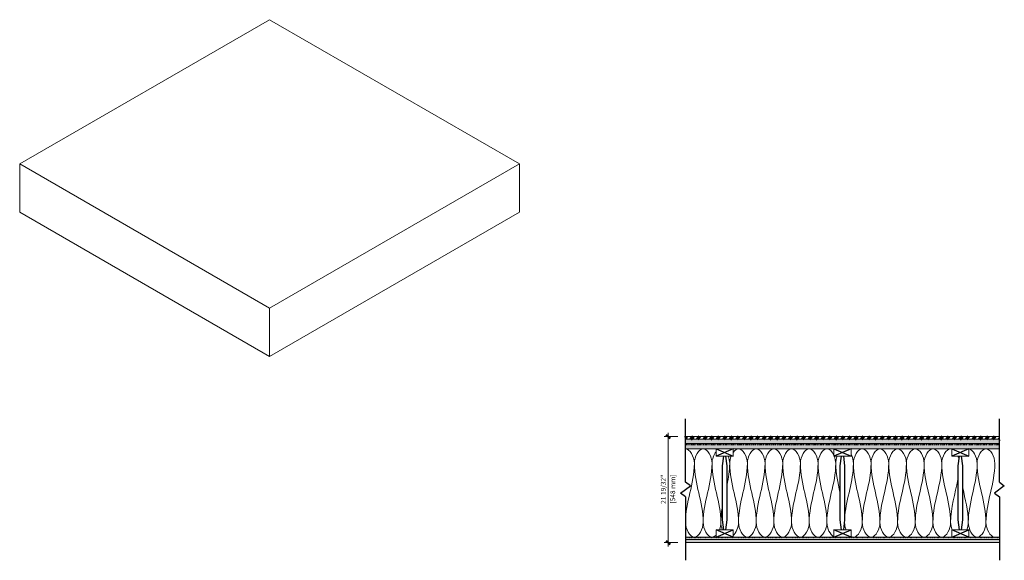
# Model space of a CAD drawing. Units: inches. Extents: x 71 to 427, y -25 to 115.
# Drawn here: x 227 to 427, y -25 to 85 of the extents above; entities that cross this region are included whole.
import ezdxf

# ---------------------------------------------------------------- set-up
doc = ezdxf.new("R2010")
doc.units = ezdxf.units.IN
doc.header["$MEASUREMENT"] = 0
doc.linetypes.add('Dash', pattern=[0.25, 0.125, -0.125])
for name, color, linetype, lineweight in [('A-ANNO-DIMS', 7, 'Continuous', 9), ('A-ANNO-DIMS-10', 7, 'Continuous', 9), ('A-DETL', 7, 'Continuous', 9), ('A-DETL-GENF', 7, 'Continuous', 9), ('A-DETL-GENF-HDLN', 7, 'Dash', 9), ('A-DETL-MEDM', 7, 'Continuous', 30), ('A-FLOR', 7, 'Continuous', 18), ('A-FLOR-MCUT', 7, 'Continuous', 18), ('A-FLOR-PATT', 7, 'Continuous', 70)]:
    doc.layers.add(name, color=color, linetype=linetype, lineweight=lineweight)
doc.styles.add('Arial_2', font='arial.ttf', dxfattribs={"height": 0.984252})
doc.dimstyles.new('Linear_-_3_32__Arial', dxfattribs={"dimscale": 12, "dimtxt": 1.004192, "dimasz": 0.065617, "dimexe": 0.065617, "dimexo": 0.0625, "dimgap": 0.016404, "dimtad": 1, "dimdec": 6, "dimrnd": 0.015625, "dimzin": 0, "dimdsep": 46, "dimlunit": 5, "dimtxsty": 'Arial_2', "dimblk1": 'OBLIQUE', "dimblk2": 'OBLIQUE', "dimsah": 1, "dimcen": 0.09, "dimdle": 0.065617, "dimazin": 0, "dimtfac": 1, "dimtdec": 4, "dimtix": 1, "dimtmove": 0, "dimatfit": 3, "dimfxl": 0.164042, "dimfxlon": 1, "dimtvp": 1, "dimtfill": 1, "dimfrac": 2, "dimtolj": 1, "dimtzin": 0, "dimarcsym": 2})

# ---------------------------------------------------------------- blocks, each defined once
blk = doc.blocks.new('Soundmatt Sound Control - Soundmatt Sound Control-712964-Section 1')
at = {"layer": 'A-DETL-GENF'}
h = blk.add_hatch(dxfattribs=at)
h.set_pattern_fill('FP_5', color=256, style=0, pattern_type=2)
h.set_pattern_definition([(95, (79.816, -6), (-0.3108127, -0.0271926), [])])
h.paths.add_polyline_path([(113.4, -1.75), (113.4, -1.5), (49.46, -1.5), (49.46, -1.75), (79.82, -1.75)], flags=0)
h = blk.add_hatch(dxfattribs=at)
h.set_pattern_fill('FP_6', color=256, style=0, pattern_type=2)
h.set_pattern_definition([(105, (79.816, -6), (-0.377677, -0.1011982), [])])
h.paths.add_polyline_path([(113.4, -1.75), (113.4, -1.5), (49.46, -1.5), (49.46, -1.75), (79.82, -1.75)], flags=0)
at = {"layer": 'A-DETL-MEDM'}
blk.add_line((113.4, -1.5), (49.46, -1.5), dxfattribs=at)
blk = doc.blocks.new('Array - Medium Load Wood Joist-Section - Spacing 24 Inch-712965-Section 1')
at = {"layer": 'A-DETL-GENF'}
for p, q in [((59.18, -2.47), (55.68, -2.47)), ((55.68, -2.47), (55.68, -3.97)), ((55.68, -3.97), (59.18, -3.97)), ((59.18, -3.97), (59.18, -2.47)), ((83.18, -2.47), (79.68, -2.47)), ((79.68, -2.47), (79.68, -3.97)), ((79.68, -3.97), (83.18, -3.97)), ((83.18, -3.97), (83.18, -2.47)), ((107.18, -2.47), (103.68, -2.47)), ((103.68, -2.47), (103.68, -3.97)), ((103.68, -3.97), (107.18, -3.97)), ((107.18, -3.97), (107.18, -2.47)), ((59.18, -18.97), (55.68, -18.97)), ((55.68, -18.97), (55.68, -20.47)), ((59.18, -20.47), (59.18, -18.97)), ((83.18, -18.97), (79.68, -18.97)), ((79.68, -18.97), (79.68, -20.47)), ((83.18, -20.47), (83.18, -18.97)), ((107.18, -18.97), (103.68, -18.97)), ((103.68, -18.97), (103.68, -20.47)), ((107.18, -20.47), (107.18, -18.97))]:
    blk.add_line(p, q, dxfattribs=at)
at = {"layer": 'A-DETL-MEDM'}
for p, q in [((55.68, -2.47), (59.18, -3.97)), ((59.18, -2.47), (55.68, -3.97)), ((57.18, -3.97), (56.93, -5.97)), ((57.93, -5.97), (57.68, -3.97)), ((79.68, -2.47), (83.18, -3.97)), ((83.18, -2.47), (79.68, -3.97)), ((81.18, -3.97), (80.93, -5.97)), ((81.93, -5.97), (81.68, -3.97)), ((103.68, -2.47), (107.18, -3.97)), ((107.18, -2.47), (103.68, -3.97)), ((105.18, -3.97), (104.93, -5.97)), ((105.93, -5.97), (105.68, -3.97)), ((56.93, -5.97), (56.93, -16.97)), ((57.93, -16.97), (57.93, -5.97)), ((80.93, -5.97), (80.93, -16.97)), ((81.93, -16.97), (81.93, -5.97)), ((104.93, -5.97), (104.93, -16.97)), ((105.93, -16.97), (105.93, -5.97)), ((56.93, -16.97), (57.18, -18.97)), ((57.68, -18.97), (57.93, -16.97)), ((80.93, -16.97), (81.18, -18.97)), ((81.68, -18.97), (81.93, -16.97)), ((104.93, -16.97), (105.18, -18.97)), ((105.68, -18.97), (105.93, -16.97)), ((55.68, -20.47), (59.18, -18.97)), ((59.18, -20.47), (55.68, -18.97)), ((79.68, -20.47), (83.18, -18.97)), ((83.18, -20.47), (79.68, -18.97)), ((103.68, -20.47), (107.18, -18.97)), ((107.18, -20.47), (103.68, -18.97))]:
    blk.add_line(p, q, dxfattribs=at)
blk = doc.blocks.new('Array - Resilient Channel - Resilient Channel-712974-Section 1')
at = {"layer": 'A-DETL-GENF'}
for p, q in [((113.4, -20.47), (49.46, -20.47)), ((49.46, -20.97), (113.4, -20.97))]:
    blk.add_line(p, q, dxfattribs=at)
at = {"layer": 'A-DETL-GENF-HDLN'}
blk.add_line((49.46, -20.59), (113.4, -20.59), dxfattribs=at)
blk = doc.blocks.new('Break Line - Break Line-713755-Section 1')
at = {"layer": 'A-DETL-MEDM'}
for p, q in [((49.46, -9.3), (49.46, 3.6)), ((50.46, -10.05), (49.46, -9.3)), ((48.46, -11.55), (50.46, -10.05)), ((49.46, -12.3), (48.46, -11.55)), ((49.46, -12.3), (49.46, -25.19))]:
    blk.add_line(p, q, dxfattribs=at)
blk = doc.blocks.new('Break Line - Break Line-713756-Section 1')
at = {"layer": 'A-DETL-MEDM'}
for p, q in [((113.4, -9.3), (113.4, 3.6)), ((113.4, -9.3), (114.4, -10.05)), ((114.4, -10.05), (112.4, -11.55)), ((112.4, -11.55), (113.4, -12.3)), ((113.4, -12.3), (113.4, -25.2))]:
    blk.add_line(p, q, dxfattribs=at)
blk = doc.blocks.new('DIMBLOCK1-Section 1')
at = {"layer": 'A-ANNO-DIMS-10', "transparency": 16777216}
for p, q in [((360.76, 0), (358, 0)), ((358.79, 0.79), (358.79, -22.38)), ((358.79, 0), (360.76, 0)), ((360.76, -21.59), (358, -21.59)), ((358.79, -21.59), (360.76, -21.59))]:
    blk.add_line(p, q, dxfattribs=at)
at = {"layer": 'A-ANNO-DIMS-10', "lineweight": 50, "transparency": 16777216}
for p, q in [((358.79, 0), (358.4, 0.39)), ((358.79, 0), (359.18, -0.39)), ((358.79, -21.59), (358.4, -21.2)), ((358.79, -21.59), (359.18, -21.99))]:
    blk.add_line(p, q, dxfattribs=at)
at = {"layer": 'A-ANNO-DIMS-10', "color": 0, "transparency": 16777216, "insert": (359.25, -13.65), "char_height": 0.984, "width": 6.8594, "attachment_point": 1, "rotation": 90, "line_spacing_factor": 0.941778, "style": 'Arial_2', "bg_fill": 3, "box_fill_scale": 1.25, "bg_fill_color": 256, "bg_fill_true_color": 13158600, "bg_fill_transparency": 0}
blk.add_mtext('[548 mm]', dxfattribs=at)
at = {"layer": 'A-ANNO-DIMS-10', "color": 0, "transparency": 16777216, "insert": (357.32, -13.7), "char_height": 0.984, "width": 6.9706, "attachment_point": 1, "rotation": 90, "line_spacing_factor": 0.941778, "style": 'Arial_2', "bg_fill": 3, "box_fill_scale": 1.25, "bg_fill_color": 256, "bg_fill_true_color": 13158600, "bg_fill_transparency": 0}
blk.add_mtext('21 19/32"', dxfattribs=at)
blk = doc.blocks.new('_Oblique')
at = {"color": 0, "linetype": 'ByBlock', "lineweight": -2}
blk.add_line((-0.5, -0.5), (0.5, 0.5), dxfattribs=at)

msp = doc.modelspace()

# ---------------------------------------------------------------- hatches: boundary and pattern name
at = {"layer": 'A-FLOR-PATT'}
h = msp.add_hatch(dxfattribs=at)
h.set_pattern_fill('FP_2', color=256, style=0, pattern_type=2)
h.set_pattern_definition([(45, (392.6872, -6), (-0.668216, 0.668216), [])])
h.paths.add_polyline_path([(426.2708371, -0.5), (426.2708371, 0), (362.3338293, 0), (362.3338293, -0.5), (392.686929, -0.5)], flags=0)
h = msp.add_hatch(dxfattribs=at)
h.set_pattern_fill('FP_3', color=256, style=0, pattern_type=2)
h.set_pattern_definition([(0, (392.68723, -6), (0.4, 0.1), [0.013, -0.287, 0.013, -0.287, -1.6]), (0, (392.68723, -6), (0.4, 0.1), [-0.6, 0.013, -0.587, 0.013, -0.287, -0.7]), (0, (392.68723, -6), (0.4, 0.1), [-1.5, 0.013, -0.187, 0.013, -0.487]), (120, (392.83723, -5.95), (-0.28660254, 0.29641016), [0.013, -0.287, 0.013, -0.287, -1.6]), (120, (392.83723, -5.95), (-0.28660254, 0.29641016), [-0.6, 0.013, -0.587, 0.013, -0.287, -0.7]), (120, (392.83723, -5.95), (-0.28660254, 0.29641016), [-1.5, 0.013, -0.187, 0.013, -0.487]), (240, (392.88723, -5.75), (-0.11339746, -0.39641016), [0.013, -0.287, 0.013, -0.287, -1.6]), (240, (392.88723, -5.75), (-0.11339746, -0.39641016), [-0.6, 0.013, -0.587, 0.013, -0.287, -0.7]), (240, (392.88723, -5.75), (-0.11339746, -0.39641016), [-1.5, 0.013, -0.187, 0.013, -0.487])])
h.paths.add_polyline_path([(426.2708371, -1.4999994), (426.2708371, -0.5), (362.3338293, -0.5), (362.3338293, -1.4999994), (392.686929, -1.4999994)], flags=0)
h = msp.add_hatch(dxfattribs=at)
h.set_pattern_fill('FP_4', color=256, style=0, pattern_type=2)
h.set_pattern_definition([(0, (392.68723, -6), (0, 0.5), []), (315, (392.68723, -6), (0.4992174, 0), [0.707, -0.707]), (45, (392.68723, -6), (0.4992174, 0), [0.707, -0.707])])
h.paths.add_polyline_path([(420.0523332, -2.46875), (426.2708371, -2.468749), (426.2708371, -1.75), (362.3338293, -1.75), (362.3338293, -2.468749), (416.5523332, -2.46875)], flags=0)
h = msp.add_hatch(dxfattribs=at)
h.set_pattern_fill('FP_1', color=256, style=0, pattern_type=2)
h.set_pattern_definition([(0, (392.68723, -6), (1.6, 0.4), [0.132, -1.068, 0.132, -1.068, -6.4]), (0, (392.68723, -6), (1.6, 0.4), [-2.4, 0.132, -2.268, 0.132, -1.068, -2.8]), (0, (392.68723, -6), (1.6, 0.4), [-6, 0.132, -0.668, 0.132, -1.868]), (120, (393.28723, -5.8), (-1.14641, 1.1856406), [0.132, -1.068, 0.132, -1.068, -6.4]), (120, (393.28723, -5.8), (-1.14641, 1.1856406), [-2.4, 0.132, -2.268, 0.132, -1.068, -2.8]), (120, (393.28723, -5.8), (-1.14641, 1.1856406), [-6, 0.132, -0.668, 0.132, -1.868]), (240, (393.48723, -5), (-0.45359, -1.5856406), [0.132, -1.068, 0.132, -1.068, -6.4]), (240, (393.48723, -5), (-0.45359, -1.5856406), [-2.4, 0.132, -2.268, 0.132, -1.068, -2.8]), (240, (393.48723, -5), (-0.45359, -1.5856406), [-6, 0.132, -0.668, 0.132, -1.868])])
h.paths.add_polyline_path([(426.2708371, -21.59375), (426.2708371, -20.96875), (362.3338293, -20.96875), (362.3338293, -21.59375), (392.686929, -21.59375)], flags=0)

# ---------------------------------------------------------------- linework, layer by layer
at = {"layer": 'A-DETL'}
for points in [[(362.3338293, -2.484375), (363.1823574, -2.484375), (364.1338293, -4.0701614), (364.1338293, -5.484375)], [(364.1338293, -5.484375), (364.1338293, -4.0701614), (365.9338293, -0.8985886), (367.7338293, -4.0701614), (367.7338293, -5.484375)], [(367.7338293, -5.484375), (367.7338293, -4.6111691), (368.0769491, -3.672552), (368.5513296, -3.0822047)], [(371.0237016, -3.9668999), (371.2162954, -4.4398407), (371.3338293, -4.973311), (371.3338293, -5.484375)], [(371.3338293, -5.484375), (371.3338293, -4.973311), (371.4513632, -4.4398407), (371.6439569, -3.9668999)], [(374.9338293, -5.484375), (374.9338293, -4.0701614), (376.7338293, -0.8985886), (378.5338293, -4.0701614), (378.5338293, -5.484375)], [(378.5338293, -5.484375), (378.5338293, -4.0701614), (380.3338293, -0.8985886), (382.1338293, -4.0701614), (382.1338293, -5.484375)], [(382.1338293, -5.484375), (382.1338293, -4.0701614), (383.9338293, -0.8985886), (385.7338293, -4.0701614), (385.7338293, -5.484375)], [(385.7338293, -5.484375), (385.7338293, -4.0701614), (387.5338293, -0.8985886), (389.3338293, -4.0701614), (389.3338293, -5.484375)], [(392.6237016, -3.9668999), (392.8162954, -4.4398407), (392.9338293, -4.973311), (392.9338293, -5.484375)], [(392.9338293, -5.484375), (392.9338293, -4.973311), (393.0513632, -4.4398407), (393.2439569, -3.9668999)], [(396.057685, -3.6092304), (396.3466636, -4.1588513), (396.5338293, -4.8394535), (396.5338293, -5.484375)], [(396.5338293, -5.484375), (396.5338293, -4.0701614), (398.3338293, -0.8985886), (400.1338293, -4.0701614), (400.1338293, -5.484375)], [(400.1338293, -5.484375), (400.1338293, -4.0701614), (401.9338293, -0.8985886), (403.7338293, -4.0701614), (403.7338293, -5.484375)], [(403.7338293, -5.484375), (403.7338293, -4.0701614), (405.5338293, -0.8985886), (407.3338293, -4.0701614), (407.3338293, -5.484375)], [(407.3338293, -5.484375), (407.3338293, -4.0701614), (409.1338293, -0.8985886), (410.9338293, -4.0701614), (410.9338293, -5.484375)], [(410.9338293, -5.484375), (410.9338293, -4.0701614), (412.7338293, -0.8985886), (414.5338293, -4.0701614), (414.5338293, -5.484375)], [(417.8237016, -3.9668999), (417.8892981, -4.1279811), (417.9461872, -4.296084), (417.9926908, -4.4679318)], [(420.0528763, -2.4934847), (420.9114936, -2.6239713), (421.7338293, -4.1325567), (421.7338293, -5.484375)], [(421.7338293, -5.484375), (421.7338293, -4.0701614), (423.5338293, -0.8985886), (425.3338293, -4.0701614), (425.3338293, -5.484375)], [(364.1338293, -5.484375), (364.1338293, -9.6074806), (362.3338293, -13.3612694), (362.3338293, -17.484375)], [(365.9338293, -17.484375), (365.9338293, -13.3612694), (364.1338293, -9.6074806), (364.1338293, -5.484375)], [(367.7338293, -5.484375), (367.7338293, -9.6074806), (365.9338293, -13.3612694), (365.9338293, -17.484375)], [(369.5338293, -17.484375), (369.5338293, -13.3612694), (367.7338293, -9.6074806), (367.7338293, -5.484375)], [(371.3338293, -5.484375), (371.3338293, -6.9633386), (371.1022293, -8.3947834), (370.8051797, -9.8127995)], [(373.1338293, -17.484375), (373.1338293, -13.3612694), (371.3338293, -9.6074806), (371.3338293, -5.484375)], [(374.9338293, -5.484375), (374.9338293, -9.6074806), (373.1338293, -13.3612694), (373.1338293, -17.484375)], [(376.7338293, -17.484375), (376.7338293, -13.3612694), (374.9338293, -9.6074806), (374.9338293, -5.484375)], [(378.5338293, -5.484375), (378.5338293, -9.6074806), (376.7338293, -13.3612694), (376.7338293, -17.484375)], [(380.3338293, -17.484375), (380.3338293, -13.3612694), (378.5338293, -9.6074806), (378.5338293, -5.484375)], [(382.1338293, -5.484375), (382.1338293, -9.6074806), (380.3338293, -13.3612694), (380.3338293, -17.484375)], [(383.9338293, -17.484375), (383.9338293, -13.3612694), (382.1338293, -9.6074806), (382.1338293, -5.484375)], [(385.7338293, -5.484375), (385.7338293, -9.6074806), (383.9338293, -13.3612694), (383.9338293, -17.484375)], [(387.5338293, -17.484375), (387.5338293, -13.3612694), (385.7338293, -9.6074806), (385.7338293, -5.484375)], [(389.3338293, -5.484375), (389.3338293, -9.6074806), (387.5338293, -13.3612694), (387.5338293, -17.484375)], [(391.1338293, -17.484375), (391.1338293, -13.3612694), (389.3338293, -9.6074806), (389.3338293, -5.484375)], [(392.9338293, -5.484375), (392.9338293, -9.6074806), (391.1338293, -13.3612694), (391.1338293, -17.484375)], [(393.8022088, -11.3459759), (393.3629921, -9.4228354), (392.9338293, -7.4976322), (392.9338293, -5.484375)], [(396.5338293, -5.484375), (396.5338293, -9.1305946), (395.1261321, -12.4879885), (394.8004984, -16.0673959)], [(398.3338293, -17.484375), (398.3338293, -13.3612694), (396.5338293, -9.6074806), (396.5338293, -5.484375)], [(400.1338293, -5.484375), (400.1338293, -9.6074806), (398.3338293, -13.3612694), (398.3338293, -17.484375)], [(401.9338293, -17.484375), (401.9338293, -13.3612694), (400.1338293, -9.6074806), (400.1338293, -5.484375)], [(403.7338293, -5.484375), (403.7338293, -9.6074806), (401.9338293, -13.3612694), (401.9338293, -17.484375)], [(405.5338293, -17.484375), (405.5338293, -13.3612694), (403.7338293, -9.6074806), (403.7338293, -5.484375)], [(407.3338293, -5.484375), (407.3338293, -9.6074806), (405.5338293, -13.3612694), (405.5338293, -17.484375)], [(409.1338293, -17.484375), (409.1338293, -13.3612694), (407.3338293, -9.6074806), (407.3338293, -5.484375)], [(410.9338293, -5.484375), (410.9338293, -9.6074806), (409.1338293, -13.3612694), (409.1338293, -17.484375)], [(412.7338293, -17.484375), (412.7338293, -13.3612694), (410.9338293, -9.6074806), (410.9338293, -5.484375)], [(414.5338293, -5.484375), (414.5338293, -9.6074806), (412.7338293, -13.3612694), (412.7338293, -17.484375)], [(416.3338293, -17.484375), (416.3338293, -13.3612694), (414.5338293, -9.6074806), (414.5338293, -5.484375)], [(421.7338293, -5.484375), (421.7338293, -9.6074806), (419.9338293, -13.3612694), (419.9338293, -17.484375)], [(423.5338293, -17.484375), (423.5338293, -13.3612694), (421.7338293, -9.6074806), (421.7338293, -5.484375)], [(425.3338293, -5.484375), (425.3338293, -9.6074806), (423.5338293, -13.3612694), (423.5338293, -17.484375)], [(417.809696, -8.765321), (417.2914066, -11.6662693), (416.3338293, -14.4770862), (416.3338293, -17.484375)], [(419.9338293, -17.484375), (419.9338293, -15.06128), (419.3121527, -12.7657381), (418.7995019, -10.4478267)], [(369.7978705, -14.55257), (369.6387243, -15.5152437), (369.5338293, -16.4890484), (369.5338293, -17.484375)], [(362.3338293, -17.484375), (362.3338293, -18.8596107), (363.1849022, -20.397092), (364.0594321, -20.4807979)], [(364.2082265, -20.4807979), (365.0827563, -20.397092), (365.9338293, -18.8596107), (365.9338293, -17.484375)], [(365.9338293, -17.484375), (365.9338293, -18.8596107), (366.7849022, -20.397092), (367.6594321, -20.4807979)], [(369.2359609, -18.9714092), (369.4212713, -18.5060902), (369.5338293, -17.9845038), (369.5338293, -17.484375)], [(369.5338293, -17.484375), (369.5338293, -17.9845038), (369.6463872, -18.5060902), (369.8316976, -18.9714092)], [(372.0542726, -20.1641077), (372.6590197, -19.6292837), (373.1338293, -18.5115713), (373.1338293, -17.484375)], [(373.1338293, -17.484375), (373.1338293, -18.8596107), (373.9849022, -20.397092), (374.8594321, -20.4807979)], [(375.0082265, -20.4807979), (375.8827563, -20.397092), (376.7338293, -18.8596107), (376.7338293, -17.484375)], [(376.7338293, -17.484375), (376.7338293, -18.8596107), (377.5849022, -20.397092), (378.4594321, -20.4807979)], [(378.6082265, -20.4807979), (379.4827563, -20.397092), (380.3338293, -18.8596107), (380.3338293, -17.484375)], [(380.3338293, -17.484375), (380.3338293, -18.8596107), (381.1849022, -20.397092), (382.0594321, -20.4807979)], [(382.2082265, -20.4807979), (383.0827563, -20.397092), (383.9338293, -18.8596107), (383.9338293, -17.484375)], [(383.9338293, -17.484375), (383.9338293, -18.8596107), (384.7849022, -20.397092), (385.6594321, -20.4807979)], [(385.8082265, -20.4807979), (386.6827563, -20.397092), (387.5338293, -18.8596107), (387.5338293, -17.484375)], [(387.5338293, -17.484375), (387.5338293, -18.8596107), (388.3849022, -20.397092), (389.2594321, -20.4807979)], [(389.4082265, -20.4807979), (390.2827563, -20.397092), (391.1338293, -18.8596107), (391.1338293, -17.484375)], [(391.1338293, -17.484375), (391.1338293, -18.69694), (391.7954705, -20.035638), (392.5514532, -20.3927473)], [(394.6486027, -18.2687698), (394.6978308, -18.0359111), (394.7272402, -17.7989901), (394.7328457, -17.5657881)], [(394.7338893, -17.5044029), (394.7368455, -17.9984107), (394.8488594, -18.512298), (395.0316976, -18.9714092)], [(396.6082265, -20.4807979), (397.4827563, -20.397092), (398.3338293, -18.8596107), (398.3338293, -17.484375)], [(398.3338293, -17.484375), (398.3338293, -18.8596107), (399.1849022, -20.397092), (400.0594321, -20.4807979)], [(400.2082265, -20.4807979), (401.0827563, -20.397092), (401.9338293, -18.8596107), (401.9338293, -17.484375)], [(401.9338293, -17.484375), (401.9338293, -18.8596107), (402.7849022, -20.397092), (403.6594321, -20.4807979)], [(403.8082265, -20.4807979), (404.6827563, -20.397092), (405.5338293, -18.8596107), (405.5338293, -17.484375)], [(405.5338293, -17.484375), (405.5338293, -18.8596107), (406.3849022, -20.397092), (407.2594321, -20.4807979)], [(407.4082265, -20.4807979), (408.2827563, -20.397092), (409.1338293, -18.8596107), (409.1338293, -17.484375)], [(409.1338293, -17.484375), (409.1338293, -18.8596107), (409.9849022, -20.397092), (410.8594321, -20.4807979)], [(411.0082265, -20.4807979), (411.8827563, -20.397092), (412.7338293, -18.8596107), (412.7338293, -17.484375)], [(412.7338293, -17.484375), (412.7338293, -18.8596107), (413.5849022, -20.397092), (414.4594321, -20.4807979)], [(414.6082265, -20.4807979), (415.4827563, -20.397092), (416.3338293, -18.8596107), (416.3338293, -17.484375)], [(416.3338293, -17.484375), (416.3338293, -17.9845038), (416.4463872, -18.5060902), (416.6316976, -18.9714092)], [(419.6359609, -18.9714092), (419.8212713, -18.5060902), (419.9338293, -17.9845038), (419.9338293, -17.484375)], [(419.9338293, -17.484375), (419.9338293, -18.8596107), (420.7849022, -20.397092), (421.6594321, -20.4807979)], [(421.8082265, -20.4807979), (422.6827563, -20.397092), (423.5338293, -18.8596107), (423.5338293, -17.484375)], [(423.5338293, -17.484375), (423.5338293, -18.8596107), (424.4335759, -20.397092), (425.2634566, -20.4807979)], [(367.8082265, -20.4807979), (368.0665152, -20.4560757), (368.3227579, -20.3045419), (368.5556327, -20.0678296)], [(396.0503994, -20.3389003), (396.1839909, -20.4181716), (396.3214194, -20.467588), (396.4594321, -20.4807979)]]:
    msp.add_open_spline(points, degree=3, dxfattribs=at)
for points, knots in [([(372.0478474, -3.2193963), (372.3626583, -2.7754474), (373.6482438, -1.8049792), (374.9338293, -4.0701614), (374.9338293, -5.484375)], [0.8083244482, 0.8083244482, 0.8083244482, 0.8083244482, 1.4142135624, 2.8284271247, 2.8284271247, 2.8284271247, 2.8284271247]), ([(389.3338293, -5.484375), (389.3338293, -4.0701614), (390.7722587, -1.5356705), (392.2106881, -3.0519421), (392.5564088, -3.8107892)], [0, 0, 0, 0, 1.4142135624, 2.2602737468, 2.2602737468, 2.2602737468, 2.2602737468]), ([(414.5338293, -5.484375), (414.5338293, -4.0701614), (415.5070452, -2.3553695), (416.4802612, -2.4948697), (416.5529927, -2.5149131)], [0, 0, 0, 0, 1.4142135624, 1.5292613739, 1.5292613739, 1.5292613739, 1.5292613739])]:
    msp.add_open_spline(points, degree=3, knots=knots, dxfattribs=at)
at = {"layer": 'A-FLOR'}
for p, q in [((277.6277912, 84.9260917), (226.716103, 55.5322148)), ((328.5394795, 55.5322148), (277.6277912, 84.9260917)), ((226.716103, 55.5322148), (277.6277912, 26.1383379)), ((226.716103, 55.5322148), (226.716103, 45.7342558)), ((277.6277912, 26.1383379), (328.5394795, 55.5322148)), ((328.5394795, 45.7342558), (328.5394795, 55.5322148)), ((277.6277912, 16.3403789), (226.716103, 45.7342558)), ((328.5394795, 45.7342558), (277.6277912, 16.3403789)), ((277.6277912, 26.1383379), (277.6277912, 16.3403789)), ((426.2708371, 0), (362.3338293, 0)), ((362.3338293, -21.59375), (426.2708371, -21.59375))]:
    msp.add_line(p, q, dxfattribs=at)
at = {"layer": 'A-FLOR-MCUT'}
for p, q in [((426.2708371, -0.5), (362.3338293, -0.5)), ((368.5523332, -2.46875), (362.3338293, -2.46875)), ((392.5523332, -2.46875), (372.0523332, -2.46875)), ((416.5523332, -2.46875), (396.0523332, -2.46875)), ((426.2708371, -2.46875), (420.0523332, -2.46875))]:
    msp.add_line(p, q, dxfattribs=at)

# ---------------------------------------------------------------- block references
at = {"layer": 'A-DETL-GENF'}
for name in ['Break Line - Break Line-713755-Section 1', 'Break Line - Break Line-713756-Section 1', 'Soundmatt Sound Control - Soundmatt Sound Control-712964-Section 1', 'Array - Medium Load Wood Joist-Section - Spacing 24 Inch-712965-Section 1', 'Array - Resilient Channel - Resilient Channel-712974-Section 1']:
    msp.add_blockref(name, (312.8712308, 0), dxfattribs=at)

# ---------------------------------------------------------------- next in the draw order: dimensions: what is measured, and where the dimension line sits
at = {"layer": 'A-ANNO-DIMS'}
dim = msp.add_linear_dim(base=(358.7900072, -21.59375), p1=(360.7585111, 0), p2=(360.7585111, -21.59375), angle=90, dimstyle='Linear_-_3_32__Arial', override={"dimpost": '<>\\X', "dimfxl": 21.59375}, dxfattribs=at)
dim.commit()
dim.dimension.update_dxf_attribs({"geometry": 'DIMBLOCK1-Section 1', "text_midpoint": (358.7900072, -10.796875)})

doc.saveas('drawing.dxf')
